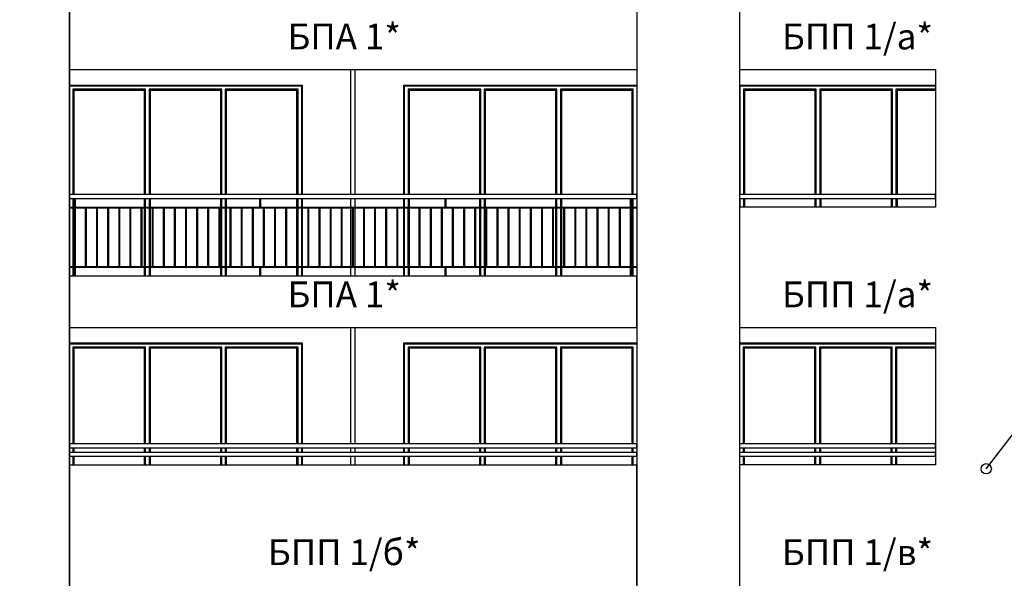
# Model space of a CAD drawing. Extents: x -15439 to -1636, y -1215 to 4209.
# Drawn here: x -10075 to -8930, y 467 to 1117 of the extents above; entities that cross this region are included whole.
import ezdxf

# ---------------------------------------------------------------- set-up
doc = ezdxf.new("R2010")
doc.units = 0
doc.header["$MEASUREMENT"] = 0
for name, color, linetype in [('7_arki_pilastri', 7, 'Continuous'), ('7_exterior wal', 7, 'Continuous'), ('7_PARAPETI_ajur', 7, 'Continuous'), ('7_PARAPETI_plut', 7, 'Continuous'), ('7_pregradi', 7, 'Continuous'), ('Dimensioning', 7, 'Continuous'), ('Lines', 7, 'Continuous'), ('TEXT', 7, 'Continuous'), ('Text blocks', 7, 'Continuous')]:
    doc.layers.add(name, color=color, linetype=linetype)
doc.styles.add('GENERATED_STYLE_1', font='TIMES.TTF')
doc.styles.get("Standard").update_dxf_attribs({"font": 'txt', "bigfont": 'BIGFONT.SHX'})
doc.dimstyles.new('Dimstyle_8AE1', dxfattribs={"dimtxt": 70, "dimasz": 42.270531, "dimexe": 0.18, "dimexo": 0, "dimgap": 0.09, "dimtad": 0, "dimdec": 0, "dimzin": 0, "dimdsep": 46, "dimtxsty": 'GENERATED_STYLE_1', "dimblk": 'ARROWHEAD_4', "dimblk1": 'ARROWHEAD_4', "dimblk2": 'ARROWHEAD_4', "dimcen": 0.09, "dimclrd": 22, "dimclre": 22, "dimclrt": 22, "dimadec": 4, "dimazin": 0, "dimtfac": 1, "dimtdec": 4, "dimtmove": 0, "dimatfit": 0, "dimfxl": 0, "dimtolj": 1, "dimtzin": 0, "dimarcsym": 0})
doc.dimstyles.new('Dimstyle_8B9B', dxfattribs={"dimtxt": 0.18, "dimasz": 24, "dimexe": 0.18, "dimexo": 0.0625, "dimgap": 0.09, "dimtad": 0, "dimtih": 1, "dimtoh": 1, "dimdec": 4, "dimzin": 0, "dimdsep": 46, "dimtxsty": 'Standard', "dimcen": 0.09, "dimadec": 0, "dimazin": 0, "dimtfac": 1, "dimtdec": 4, "dimtmove": 0, "dimatfit": 0, "dimldrblk": 'ARROWHEAD_1', "dimfxl": 0, "dimtolj": 1, "dimtzin": 0, "dimarcsym": 0})

# ---------------------------------------------------------------- blocks, each defined once
blk = doc.blocks.new('*D15')
at = {"layer": 'Dimensioning', "color": 22, "linetype": 'Continuous'}
for p, q in [((-11655, -737.7), (-11655, -610.9)), ((-8890, -737.7), (-8890, -610.9)), ((-11655, -674.3), (-11589.7, -656.8)), ((-11589.7, -656.8), (-11589.7, -691.8)), ((-8890, -674.3), (-8955.3, -656.8)), ((-8955.3, -691.8), (-8955.3, -656.8)), ((-11655, -674.3), (-11589.7, -691.8)), ((-11589.7, -674.3), (-10326.6, -674.3)), ((-10218.4, -674.3), (-8955.3, -674.3)), ((-8890, -674.3), (-8955.3, -691.8))]:
    blk.add_line(p, q, dxfattribs=at)
at = {"layer": 'Dimensioning', "color": 22, "style": 'GENERATED_STYLE_1', "oblique": 0}
blk.add_text('A', height=70, dxfattribs=at).set_placement((-10309.7, -709.3))
blk = doc.blocks.new('ARROWHEAD_4')
at = {"color": 0, "linetype": 'Continuous'}
blk.add_line((0, 0), (-1, 0), dxfattribs=at)
blk.add_lwpolyline([(-1, 0.2679), (0, 0), (-1, -0.2679)], close=True, dxfattribs=at)
blk = doc.blocks.new('ARROWHEAD_1')
at = {"color": 0, "linetype": 'Continuous'}
blk.add_line((0, 0), (-1, 0), dxfattribs=at)
blk.add_circle((0, 0), 0.25, dxfattribs=at)

msp = doc.modelspace()

# ---------------------------------------------------------------- linework, layer by layer
at = {"layer": '7_arki_pilastri', "color": 61, "linetype": 'Continuous'}
for p, q in [((-10017.5, 1248), (-10017.5, 25)), ((-9357.5, 1248), (-9357.5, 25)), ((-9237.5, 25), (-9237.5, 1248))]:
    msp.add_line(p, q, dxfattribs=at)
at = {"layer": '7_exterior wal', "color": 93, "linetype": 'Continuous'}
for p, q in [((-10017.5, 1041), (-9746.5, 1041)), ((-9746.5, 1041), (-9746.5, 914)), ((-9628.5, 914), (-9628.5, 1041)), ((-9628.5, 1041), (-9357.5, 1041)), ((-9237.5, 1041), (-9010, 1041)), ((-9746.5, 909), (-9746.5, 899)), ((-9628.5, 899), (-9628.5, 909)), ((-9746.5, 898), (-9746.5, 830)), ((-9628.5, 830), (-9628.5, 898)), ((-9746.5, 829), (-9746.5, 819)), ((-9628.5, 819), (-9628.5, 829)), ((-10017.5, 741), (-9746.5, 741)), ((-9746.5, 741), (-9746.5, 624)), ((-9628.5, 624), (-9628.5, 741)), ((-9628.5, 741), (-9357.5, 741)), ((-9237.5, 741), (-9010, 741)), ((-9746.5, 619), (-9746.5, 614)), ((-9628.5, 614), (-9628.5, 619)), ((-9746.5, 609), (-9746.5, 599)), ((-9628.5, 599), (-9628.5, 609))]:
    msp.add_line(p, q, dxfattribs=at)
at = {"layer": '7_exterior wal', "color": 33, "linetype": 'Continuous'}
for p, q in [((-10017.5, 1040), (-10015.5, 1040)), ((-10015.5, 1040), (-9926.9, 1040)), ((-9928.9, 1036), (-10013.5, 1036)), ((-10013.5, 1036), (-10013.5, 914)), ((-9930.1, 1034.8), (-10012.3, 1034.8)), ((-10012.3, 1034.8), (-10012.3, 914)), ((-9930.1, 914), (-9930.1, 1034.8)), ((-9928.9, 914), (-9928.9, 1036)), ((-9926.9, 1040), (-9838.2, 1040)), ((-9840.2, 1036), (-9924.9, 1036)), ((-9924.9, 1036), (-9924.9, 914)), ((-9841.5, 1034.8), (-9923.6, 1034.8)), ((-9923.6, 1034.8), (-9923.6, 914)), ((-9841.5, 914), (-9841.5, 1034.8)), ((-9840.2, 914), (-9840.2, 1036)), ((-9838.2, 1040), (-9749.5, 1040)), ((-9751.5, 1036), (-9836.2, 1036)), ((-9836.2, 1036), (-9836.2, 914)), ((-9752.8, 1034.8), (-9835, 1034.8)), ((-9835, 1034.8), (-9835, 914)), ((-9752.8, 914), (-9752.8, 1034.8)), ((-9751.5, 914), (-9751.5, 1036)), ((-9749.5, 1040), (-9747.5, 1040)), ((-9747.5, 1040), (-9747.5, 914)), ((-9627.5, 914), (-9627.5, 1040)), ((-9627.5, 1040), (-9625.5, 1040)), ((-9625.5, 1040), (-9536.9, 1040)), ((-9538.9, 1036), (-9623.5, 1036)), ((-9623.5, 1036), (-9623.5, 914)), ((-9540.1, 1034.8), (-9622.3, 1034.8)), ((-9622.3, 1034.8), (-9622.3, 914)), ((-9540.1, 914), (-9540.1, 1034.8)), ((-9538.9, 914), (-9538.9, 1036)), ((-9536.9, 1040), (-9448.2, 1040)), ((-9450.2, 1036), (-9534.9, 1036)), ((-9534.9, 1036), (-9534.9, 914)), ((-9451.5, 1034.8), (-9533.6, 1034.8)), ((-9533.6, 1034.8), (-9533.6, 914)), ((-9451.5, 914), (-9451.5, 1034.8)), ((-9450.2, 914), (-9450.2, 1036)), ((-9448.2, 1040), (-9359.5, 1040)), ((-9361.5, 1036), (-9446.2, 1036)), ((-9446.2, 1036), (-9446.2, 914)), ((-9362.8, 1034.8), (-9445, 1034.8)), ((-9445, 1034.8), (-9445, 914)), ((-9362.8, 914), (-9362.8, 1034.8)), ((-9361.5, 914), (-9361.5, 1036)), ((-9359.5, 1040), (-9357.5, 1040)), ((-9357.5, 1040), (-9357.5, 914)), ((-9237.1, 914), (-9237.1, 1040)), ((-9237.1, 1040), (-9235.1, 1040)), ((-9235.1, 1040), (-9146.5, 1040)), ((-9148.5, 1036), (-9233.1, 1036)), ((-9233.1, 1036), (-9233.1, 914)), ((-9149.7, 1034.8), (-9231.9, 1034.8)), ((-9231.9, 1034.8), (-9231.9, 914)), ((-9149.7, 914), (-9149.7, 1034.8)), ((-9148.5, 914), (-9148.5, 1036)), ((-9146.5, 1040), (-9057.8, 1040)), ((-9059.8, 1036), (-9144.5, 1036)), ((-9144.5, 1036), (-9144.5, 914)), ((-9061.1, 1034.8), (-9143.2, 1034.8)), ((-9143.2, 1034.8), (-9143.2, 914)), ((-9061.1, 914), (-9061.1, 1034.8)), ((-9059.8, 914), (-9059.8, 1036)), ((-9057.8, 1040), (-9010, 1040)), ((-9010, 1036), (-9055.8, 1036)), ((-9055.8, 1036), (-9055.8, 914)), ((-9010, 1034.8), (-9054.6, 1034.8)), ((-9054.6, 1034.8), (-9054.6, 914)), ((-10013.5, 909), (-10013.5, 899)), ((-10012.3, 909), (-10012.3, 899)), ((-9930.1, 899), (-9930.1, 909)), ((-9928.9, 899), (-9928.9, 909)), ((-9924.9, 909), (-9924.9, 899)), ((-9923.6, 909), (-9923.6, 899)), ((-9841.5, 899), (-9841.5, 909)), ((-9840.2, 899), (-9840.2, 909)), ((-9836.2, 909), (-9836.2, 899)), ((-9835, 909), (-9835, 899)), ((-9752.8, 899), (-9752.8, 909)), ((-9751.5, 899), (-9751.5, 909)), ((-9747.5, 909), (-9747.5, 899)), ((-9627.5, 899), (-9627.5, 909)), ((-9623.5, 909), (-9623.5, 899)), ((-9622.3, 909), (-9622.3, 899)), ((-9540.1, 899), (-9540.1, 909)), ((-9538.9, 899), (-9538.9, 909)), ((-9534.9, 909), (-9534.9, 899)), ((-9533.6, 909), (-9533.6, 899)), ((-9451.5, 899), (-9451.5, 909)), ((-9450.2, 899), (-9450.2, 909)), ((-9446.2, 909), (-9446.2, 899)), ((-9445, 909), (-9445, 899)), ((-9362.8, 899), (-9362.8, 909)), ((-9361.5, 899), (-9361.5, 909)), ((-9357.5, 909), (-9357.5, 899)), ((-9237.1, 899), (-9237.1, 909)), ((-9233.1, 909), (-9233.1, 899)), ((-9231.9, 909), (-9231.9, 899)), ((-9149.7, 899), (-9149.7, 909)), ((-9148.5, 899), (-9148.5, 909)), ((-9144.5, 909), (-9144.5, 899)), ((-9143.2, 909), (-9143.2, 899)), ((-9061.1, 899), (-9061.1, 909)), ((-9059.8, 899), (-9059.8, 909)), ((-9055.8, 909), (-9055.8, 899)), ((-9054.6, 909), (-9054.6, 899)), ((-10013.5, 898), (-10013.5, 830)), ((-10012.3, 898), (-10012.3, 830)), ((-9930.1, 830), (-9930.1, 898)), ((-9928.9, 830), (-9928.9, 898)), ((-9924.9, 898), (-9924.9, 830)), ((-9923.6, 898), (-9923.6, 830)), ((-9841.5, 830), (-9841.5, 898)), ((-9840.2, 830), (-9840.2, 898)), ((-9836.2, 898), (-9836.2, 830)), ((-9835, 898), (-9835, 830)), ((-9752.8, 830), (-9752.8, 898)), ((-9751.5, 830), (-9751.5, 898)), ((-9747.5, 898), (-9747.5, 830)), ((-9627.5, 830), (-9627.5, 898)), ((-9623.5, 898), (-9623.5, 830)), ((-9622.3, 898), (-9622.3, 830)), ((-9540.1, 830), (-9540.1, 898)), ((-9538.9, 830), (-9538.9, 898)), ((-9534.9, 898), (-9534.9, 830)), ((-9533.6, 898), (-9533.6, 830)), ((-9451.5, 830), (-9451.5, 898)), ((-9450.2, 830), (-9450.2, 898)), ((-9446.2, 898), (-9446.2, 830)), ((-9445, 898), (-9445, 830)), ((-9362.8, 830), (-9362.8, 898)), ((-9361.5, 830), (-9361.5, 898)), ((-9357.5, 898), (-9357.5, 830)), ((-10013.5, 829), (-10013.5, 819)), ((-10012.3, 829), (-10012.3, 819)), ((-9930.1, 819), (-9930.1, 829)), ((-9928.9, 819), (-9928.9, 829)), ((-9924.9, 829), (-9924.9, 819)), ((-9923.6, 829), (-9923.6, 819)), ((-9841.5, 819), (-9841.5, 829)), ((-9840.2, 819), (-9840.2, 829)), ((-9836.2, 829), (-9836.2, 819)), ((-9835, 829), (-9835, 819)), ((-9752.8, 819), (-9752.8, 829)), ((-9751.5, 819), (-9751.5, 829)), ((-9747.5, 829), (-9747.5, 819)), ((-9627.5, 819), (-9627.5, 829)), ((-9623.5, 829), (-9623.5, 819)), ((-9622.3, 829), (-9622.3, 819)), ((-9540.1, 819), (-9540.1, 829)), ((-9538.9, 819), (-9538.9, 829)), ((-9534.9, 829), (-9534.9, 819)), ((-9533.6, 829), (-9533.6, 819)), ((-9451.5, 819), (-9451.5, 829)), ((-9450.2, 819), (-9450.2, 829)), ((-9446.2, 829), (-9446.2, 819)), ((-9445, 829), (-9445, 819)), ((-9362.8, 819), (-9362.8, 829)), ((-9361.5, 819), (-9361.5, 829)), ((-9357.5, 829), (-9357.5, 819)), ((-10017.5, 740), (-10015.5, 740)), ((-10015.5, 740), (-9926.9, 740)), ((-9928.9, 736), (-10013.5, 736)), ((-10013.5, 736), (-10013.5, 624)), ((-9930.1, 734.7), (-10012.3, 734.7)), ((-10012.3, 734.7), (-10012.3, 624)), ((-9930.1, 624), (-9930.1, 734.7)), ((-9928.9, 624), (-9928.9, 736)), ((-9926.9, 740), (-9838.2, 740)), ((-9840.2, 736), (-9924.9, 736)), ((-9924.9, 736), (-9924.9, 624)), ((-9841.5, 734.7), (-9923.6, 734.7)), ((-9923.6, 734.7), (-9923.6, 624)), ((-9841.5, 624), (-9841.5, 734.7)), ((-9840.2, 624), (-9840.2, 736)), ((-9838.2, 740), (-9749.5, 740)), ((-9751.5, 736), (-9836.2, 736)), ((-9836.2, 736), (-9836.2, 624)), ((-9752.8, 734.7), (-9835, 734.7)), ((-9835, 734.7), (-9835, 624)), ((-9752.8, 624), (-9752.8, 734.7)), ((-9751.5, 624), (-9751.5, 736)), ((-9749.5, 740), (-9747.5, 740)), ((-9747.5, 740), (-9747.5, 624)), ((-9627.5, 624), (-9627.5, 740)), ((-9627.5, 740), (-9625.5, 740)), ((-9625.5, 740), (-9536.9, 740)), ((-9538.9, 736), (-9623.5, 736)), ((-9623.5, 736), (-9623.5, 624)), ((-9540.1, 734.7), (-9622.3, 734.7)), ((-9622.3, 734.7), (-9622.3, 624)), ((-9540.1, 624), (-9540.1, 734.7)), ((-9538.9, 624), (-9538.9, 736)), ((-9536.9, 740), (-9448.2, 740)), ((-9450.2, 736), (-9534.9, 736)), ((-9534.9, 736), (-9534.9, 624)), ((-9451.5, 734.7), (-9533.6, 734.7)), ((-9533.6, 734.7), (-9533.6, 624)), ((-9451.5, 624), (-9451.5, 734.7)), ((-9450.2, 624), (-9450.2, 736)), ((-9448.2, 740), (-9359.5, 740)), ((-9361.5, 736), (-9446.2, 736)), ((-9446.2, 736), (-9446.2, 624)), ((-9362.8, 734.7), (-9445, 734.7)), ((-9445, 734.7), (-9445, 624)), ((-9362.8, 624), (-9362.8, 734.7)), ((-9361.5, 624), (-9361.5, 736)), ((-9359.5, 740), (-9357.5, 740)), ((-9357.5, 740), (-9357.5, 624)), ((-9237.5, 740), (-9235.5, 740)), ((-9235.5, 740), (-9146.9, 740)), ((-9148.9, 736), (-9233.5, 736)), ((-9233.5, 736), (-9233.5, 624)), ((-9150.1, 734.7), (-9232.3, 734.7)), ((-9232.3, 734.7), (-9232.3, 624)), ((-9150.1, 624), (-9150.1, 734.7)), ((-9148.9, 624), (-9148.9, 736)), ((-9146.9, 740), (-9058.2, 740)), ((-9060.2, 736), (-9144.9, 736)), ((-9144.9, 736), (-9144.9, 624)), ((-9061.5, 734.7), (-9143.6, 734.7)), ((-9143.6, 734.7), (-9143.6, 624)), ((-9061.5, 624), (-9061.5, 734.7)), ((-9060.2, 624), (-9060.2, 736)), ((-9058.2, 740), (-9010, 740)), ((-9010, 736), (-9056.2, 736)), ((-9056.2, 736), (-9056.2, 624)), ((-9010, 734.7), (-9055, 734.7)), ((-9055, 734.7), (-9055, 624)), ((-10013.5, 619), (-10013.5, 614)), ((-10012.3, 619), (-10012.3, 614)), ((-9930.1, 614), (-9930.1, 619)), ((-9928.9, 614), (-9928.9, 619)), ((-9924.9, 619), (-9924.9, 614)), ((-9923.6, 619), (-9923.6, 614)), ((-9841.5, 614), (-9841.5, 619)), ((-9840.2, 614), (-9840.2, 619)), ((-9836.2, 619), (-9836.2, 614)), ((-9835, 619), (-9835, 614)), ((-9752.8, 614), (-9752.8, 619)), ((-9751.5, 614), (-9751.5, 619)), ((-9747.5, 619), (-9747.5, 614)), ((-9627.5, 614), (-9627.5, 619)), ((-9623.5, 619), (-9623.5, 614)), ((-9622.3, 619), (-9622.3, 614)), ((-9540.1, 614), (-9540.1, 619)), ((-9538.9, 614), (-9538.9, 619)), ((-9534.9, 619), (-9534.9, 614)), ((-9533.6, 619), (-9533.6, 614)), ((-9451.5, 614), (-9451.5, 619)), ((-9450.2, 614), (-9450.2, 619)), ((-9446.2, 619), (-9446.2, 614)), ((-9445, 619), (-9445, 614)), ((-9362.8, 614), (-9362.8, 619)), ((-9361.5, 614), (-9361.5, 619)), ((-9357.5, 619), (-9357.5, 614)), ((-9233.5, 619), (-9233.5, 614)), ((-9232.3, 619), (-9232.3, 614)), ((-9150.1, 614), (-9150.1, 619)), ((-9148.9, 614), (-9148.9, 619)), ((-9144.9, 619), (-9144.9, 614)), ((-9143.6, 619), (-9143.6, 614)), ((-9061.5, 614), (-9061.5, 619)), ((-9060.2, 614), (-9060.2, 619)), ((-9056.2, 619), (-9056.2, 614)), ((-9055, 619), (-9055, 614)), ((-10013.5, 609), (-10013.5, 599)), ((-10012.3, 609), (-10012.3, 599)), ((-9930.1, 599), (-9930.1, 609)), ((-9928.9, 599), (-9928.9, 609)), ((-9924.9, 609), (-9924.9, 599)), ((-9923.6, 609), (-9923.6, 599)), ((-9841.5, 599), (-9841.5, 609)), ((-9840.2, 599), (-9840.2, 609)), ((-9836.2, 609), (-9836.2, 599)), ((-9835, 609), (-9835, 599)), ((-9752.8, 599), (-9752.8, 609)), ((-9751.5, 599), (-9751.5, 609)), ((-9747.5, 609), (-9747.5, 599)), ((-9627.5, 599), (-9627.5, 609)), ((-9623.5, 609), (-9623.5, 599)), ((-9622.3, 609), (-9622.3, 599)), ((-9540.1, 599), (-9540.1, 609)), ((-9538.9, 599), (-9538.9, 609)), ((-9534.9, 609), (-9534.9, 599)), ((-9533.6, 609), (-9533.6, 599)), ((-9451.5, 599), (-9451.5, 609)), ((-9450.2, 599), (-9450.2, 609)), ((-9446.2, 609), (-9446.2, 599)), ((-9445, 609), (-9445, 599)), ((-9362.8, 599), (-9362.8, 609)), ((-9361.5, 599), (-9361.5, 609)), ((-9357.5, 609), (-9357.5, 599)), ((-9233.5, 609), (-9233.5, 599)), ((-9232.3, 609), (-9232.3, 599)), ((-9150.1, 599), (-9150.1, 609)), ((-9148.9, 599), (-9148.9, 609)), ((-9144.9, 609), (-9144.9, 599)), ((-9143.6, 609), (-9143.6, 599)), ((-9061.5, 599), (-9061.5, 609)), ((-9060.2, 599), (-9060.2, 609)), ((-9056.2, 609), (-9056.2, 599)), ((-9055, 609), (-9055, 599))]:
    msp.add_line(p, q, dxfattribs=at)
at = {"layer": '7_PARAPETI_ajur', "color": 5, "linetype": 'Continuous'}
for p, q in [((-10017.5, 1059), (-9357.5, 1059)), ((-10017.5, 819), (-9357.5, 819)), ((-9357.5, 759), (-9357.5, 819)), ((-10017.5, 759), (-9357.5, 759))]:
    msp.add_line(p, q, dxfattribs=at)
at = {"layer": '7_PARAPETI_ajur', "color": 21, "linetype": 'Continuous'}
for p, q in [((-10017.5, 914), (-9357.5, 914)), ((-10017.5, 909), (-9357.5, 909)), ((-10011.6, 899), (-10011.6, 909)), ((-10010.6, 899), (-10010.6, 909)), ((-9795.9, 899), (-9795.9, 909)), ((-9794.9, 899), (-9794.9, 909)), ((-9580.2, 899), (-9580.2, 909)), ((-9579.2, 899), (-9579.2, 909)), ((-9364.5, 899), (-9364.5, 909)), ((-9363.5, 899), (-9363.5, 909)), ((-9357.5, 909), (-9357.5, 914)), ((-10017.5, 899), (-9357.5, 899)), ((-10017.5, 898), (-9357.5, 898)), ((-10011.6, 830), (-10011.6, 898)), ((-10010.6, 830), (-10010.6, 898)), ((-9998.6, 830), (-9998.6, 898)), ((-9997.6, 830), (-9997.6, 898)), ((-9985.7, 830), (-9985.7, 898)), ((-9984.7, 830), (-9984.7, 898)), ((-9972.7, 830), (-9972.7, 898)), ((-9971.7, 830), (-9971.7, 898)), ((-9959.8, 830), (-9959.8, 898)), ((-9958.8, 830), (-9958.8, 898)), ((-9946.9, 830), (-9946.9, 898)), ((-9945.9, 830), (-9945.9, 898)), ((-9933.9, 830), (-9933.9, 898)), ((-9932.9, 830), (-9932.9, 898)), ((-9921, 830), (-9921, 898)), ((-9920, 830), (-9920, 898)), ((-9908, 830), (-9908, 898)), ((-9907, 830), (-9907, 898)), ((-9895.1, 830), (-9895.1, 898)), ((-9894.1, 830), (-9894.1, 898)), ((-9882.2, 830), (-9882.2, 898)), ((-9881.2, 830), (-9881.2, 898)), ((-9869.2, 830), (-9869.2, 898)), ((-9868.2, 830), (-9868.2, 898)), ((-9856.3, 830), (-9856.3, 898)), ((-9855.3, 830), (-9855.3, 898)), ((-9843.3, 830), (-9843.3, 898)), ((-9842.3, 830), (-9842.3, 898)), ((-9830.4, 830), (-9830.4, 898)), ((-9829.4, 830), (-9829.4, 898)), ((-9817.4, 830), (-9817.4, 898)), ((-9816.4, 830), (-9816.4, 898)), ((-9804.5, 830), (-9804.5, 898)), ((-9803.5, 830), (-9803.5, 898)), ((-9791.6, 830), (-9791.6, 898)), ((-9790.6, 830), (-9790.6, 898)), ((-9778.6, 830), (-9778.6, 898)), ((-9777.6, 830), (-9777.6, 898)), ((-9765.7, 830), (-9765.7, 898)), ((-9764.7, 830), (-9764.7, 898)), ((-9752.7, 830), (-9752.7, 898)), ((-9751.7, 830), (-9751.7, 898)), ((-9739.8, 830), (-9739.8, 898)), ((-9738.8, 830), (-9738.8, 898)), ((-9726.9, 830), (-9726.9, 898)), ((-9725.9, 830), (-9725.9, 898)), ((-9713.9, 830), (-9713.9, 898)), ((-9712.9, 830), (-9712.9, 898)), ((-9701, 830), (-9701, 898)), ((-9700, 830), (-9700, 898)), ((-9688, 830), (-9688, 898)), ((-9687, 830), (-9687, 898)), ((-9675.1, 830), (-9675.1, 898)), ((-9674.1, 830), (-9674.1, 898)), ((-9662.2, 830), (-9662.2, 898)), ((-9661.2, 830), (-9661.2, 898)), ((-9649.2, 830), (-9649.2, 898)), ((-9648.2, 830), (-9648.2, 898)), ((-9636.3, 830), (-9636.3, 898)), ((-9635.3, 830), (-9635.3, 898)), ((-9623.3, 830), (-9623.3, 898)), ((-9622.3, 830), (-9622.3, 898)), ((-9610.4, 830), (-9610.4, 898)), ((-9609.4, 830), (-9609.4, 898)), ((-9597.4, 830), (-9597.4, 898)), ((-9596.4, 830), (-9596.4, 898)), ((-9584.5, 830), (-9584.5, 898)), ((-9583.5, 830), (-9583.5, 898)), ((-9571.6, 830), (-9571.6, 898)), ((-9570.6, 830), (-9570.6, 898)), ((-9558.6, 830), (-9558.6, 898)), ((-9557.6, 830), (-9557.6, 898)), ((-9545.7, 830), (-9545.7, 898)), ((-9544.7, 830), (-9544.7, 898)), ((-9532.7, 830), (-9532.7, 898)), ((-9531.7, 830), (-9531.7, 898)), ((-9519.8, 830), (-9519.8, 898)), ((-9518.8, 830), (-9518.8, 898)), ((-9506.9, 830), (-9506.9, 898)), ((-9505.9, 830), (-9505.9, 898)), ((-9493.9, 830), (-9493.9, 898)), ((-9492.9, 830), (-9492.9, 898)), ((-9481, 830), (-9481, 898)), ((-9480, 830), (-9480, 898)), ((-9468, 830), (-9468, 898)), ((-9467, 830), (-9467, 898)), ((-9455.1, 830), (-9455.1, 898)), ((-9454.1, 830), (-9454.1, 898)), ((-9442.2, 830), (-9442.2, 898)), ((-9441.2, 830), (-9441.2, 898)), ((-9429.2, 830), (-9429.2, 898)), ((-9428.2, 830), (-9428.2, 898)), ((-9416.3, 830), (-9416.3, 898)), ((-9415.3, 830), (-9415.3, 898)), ((-9403.3, 830), (-9403.3, 898)), ((-9402.3, 830), (-9402.3, 898)), ((-9390.4, 830), (-9390.4, 898)), ((-9389.4, 830), (-9389.4, 898)), ((-9377.4, 830), (-9377.4, 898)), ((-9376.4, 830), (-9376.4, 898)), ((-9364.5, 830), (-9364.5, 898)), ((-9363.5, 830), (-9363.5, 898)), ((-9357.5, 898), (-9357.5, 899)), ((-10017.5, 830), (-9357.5, 830)), ((-10017.5, 829), (-9357.5, 829)), ((-10011.6, 819), (-10011.6, 829)), ((-10010.6, 819), (-10010.6, 829)), ((-9795.9, 819), (-9795.9, 829)), ((-9794.9, 819), (-9794.9, 829)), ((-9580.2, 819), (-9580.2, 829)), ((-9579.2, 819), (-9579.2, 829)), ((-9364.5, 819), (-9364.5, 829)), ((-9363.5, 819), (-9363.5, 829)), ((-9357.5, 829), (-9357.5, 830))]:
    msp.add_line(p, q, dxfattribs=at)
at = {"layer": '7_PARAPETI_plut', "color": 21, "linetype": 'Continuous'}
for p, q in [((-9237.5, 914), (-9010, 914)), ((-9237.5, 909), (-9010, 909)), ((-9010, 909), (-9010, 914)), ((-10017.5, 624), (-9357.5, 624)), ((-10017.5, 619), (-9357.5, 619)), ((-9357.5, 619), (-9357.5, 624)), ((-9237.5, 624), (-9010, 624)), ((-9237.5, 619), (-9010, 619)), ((-9010, 619), (-9010, 624)), ((-10017.5, 614), (-9357.5, 614)), ((-10017.5, 609), (-9357.5, 609)), ((-9357.5, 609), (-9357.5, 614)), ((-9237.5, 614), (-9010, 614)), ((-9237.5, 609), (-9010, 609)), ((-9010, 609), (-9010, 614))]:
    msp.add_line(p, q, dxfattribs=at)
at = {"layer": '7_PARAPETI_plut', "color": 71, "linetype": 'Continuous'}
for p in [(-10017.5, 599), (-9357.5, 459)]:
    msp.add_line(p, (-9357.5, 599), dxfattribs=at)
at = {"layer": '7_pregradi', "color": 33, "linetype": 'Continuous'}
for p, q in [((-9690, 914), (-9690, 1059)), ((-9685, 914), (-9685, 1059)), ((-9690, 899), (-9690, 909)), ((-9685, 899), (-9685, 909)), ((-9690, 830), (-9690, 898)), ((-9685, 830), (-9685, 898)), ((-9690, 819), (-9690, 829)), ((-9685, 819), (-9685, 829)), ((-9690, 624), (-9690, 759)), ((-9685, 624), (-9685, 759)), ((-9690, 614), (-9690, 619)), ((-9685, 614), (-9685, 619)), ((-9690, 599), (-9690, 609)), ((-9685, 599), (-9685, 609))]:
    msp.add_line(p, q, dxfattribs=at)
at = {"layer": 'Lines', "color": 61, "linetype": 'Continuous'}
msp.add_line((-10017.5, 25), (-10017.5, 1248), dxfattribs=at)
at = {"layer": 'Lines', "color": 31, "linetype": 'Continuous'}
for p, q in [((-10017.5, 25), (-10017.5, 1248)), ((-9357.5, 1248), (-9357.5, 25)), ((-9237.5, 25), (-9237.5, 1248))]:
    msp.add_line(p, q, dxfattribs=at)
at = {"layer": 'Lines', "color": 34, "linetype": 'Continuous'}
for p, q in [((-9237.5, 899), (-9237.5, 1059)), ((-9237.5, 1059), (-9010, 1059)), ((-9010, 1059), (-9010, 899)), ((-9010, 899), (-9237.5, 899)), ((-9237.5, 759), (-9010, 759)), ((-9237.5, 599), (-9237.5, 759)), ((-9010, 759), (-9010, 599)), ((-9010, 599), (-9237.5, 599))]:
    msp.add_line(p, q, dxfattribs=at)

# ---------------------------------------------------------------- texts
at = {"layer": 'TEXT', "color": 100, "char_height": 30, "width": 198.866, "attachment_point": 2, "style": 'GENERATED_STYLE_1'}
for s, insert in [('{\\fTimes New Roman CYR|b0|i0|c204|p18;БПА 1*}', (-9697.8, 1112.4)), ('{\\fTimes New Roman CYR|b0|i0|c204|p18;БПП 1/а*}', (-9100.6, 1112.4)), ('{\\fTimes New Roman CYR|b0|i0|c204|p18;БПА 1*}', (-9697.8, 812.4)), ('{\\fTimes New Roman CYR|b0|i0|c204|p18;БПП 1/а*}', (-9100.6, 812.4)), ('{\\fTimes New Roman CYR|b0|i0|c204|p18;БПП 1/б*}', (-9697.8, 512.4)), ('{\\fTimes New Roman CYR|b0|i0|c204|p18;БПП 1/в*}', (-9100.6, 512.4))]:
    msp.add_mtext(s, dxfattribs=dict(at, insert=insert))

# ---------------------------------------------------------------- dimensions: what is measured, and where the dimension line sits
at = {"layer": 'Dimensioning', "color": 22, "linetype": 'Continuous'}
dim = msp.add_linear_dim(base=(-8890, -674.3), p1=(-11655, 1258.5), p2=(-8890, 881.1), text='A', dimstyle='Dimstyle_8AE1', dxfattribs=at)
dim.commit()
dim.dimension.update_dxf_attribs({"geometry": '*D15', "text_midpoint": (-10272.5, -674.3)})

# ---------------------------------------------------------------- leaders
at = {"layer": 'Text blocks', "color": 22, "linetype": 'Continuous', "annotation_type": 0, "has_hookline": 1, "hookline_direction": 0, "text_width": 11.8}
msp.add_leader([(-8950.8, 594.5), (-8447.6, 1248.2), (-8416.8, 1248.2)], dimstyle='Dimstyle_8B9B', dxfattribs=at)

doc.saveas('drawing.dxf')
